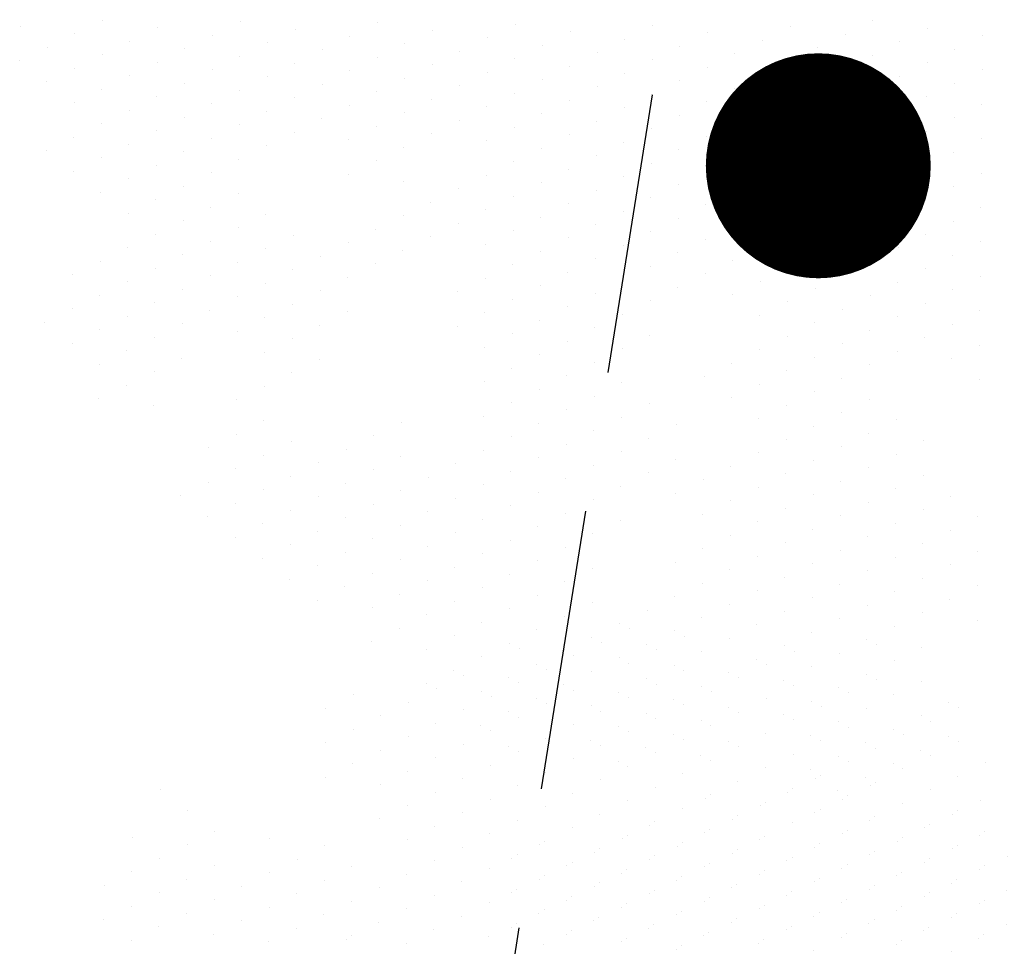
# Model space of a CAD drawing. Units: metres. Extents: x 1298 to 1514, y 1774 to 2074.
# Drawn here: x 1376 to 1381, y 1867 to 1871 of the extents above; entities that cross this region are included whole.
import ezdxf

# ---------------------------------------------------------------- set-up
doc = ezdxf.new("R2010")
doc.units = ezdxf.units.M
doc.linetypes.add('DASHED2', pattern=[0.375, 0.25, -0.125])
doc.layers.add('2OLMO', color=114, linetype='Continuous')
doc.layers.add('HUERTA', color=45, linetype='Continuous')

# ---------------------------------------------------------------- blocks, each defined once
blk = doc.blocks.new('ARPLS023')
at = {"linetype": 'ByBlock'}
for p, q in [((0.00465, 0.48912), (0.00465, 0.48912)), ((0.04187, 0.48411), (0.04187, 0.48411)), ((-0.07002, 0.47585), (-0.07002, 0.47585)), ((-0.01408, 0.47998), (-0.01408, 0.47998)), ((0.02315, 0.47497), (0.02315, 0.47497)), ((0.11631, 0.47408), (0.11631, 0.47408)), ((0.17226, 0.47821), (0.17226, 0.47821)), ((-0.0328, 0.47084), (-0.0328, 0.47084)), ((-0.05152, 0.4617), (-0.05152, 0.4617)), ((0.00442, 0.46583), (0.00442, 0.46583)), ((0.04165, 0.46081), (0.04165, 0.46081)), ((0.09759, 0.46494), (0.09759, 0.46494)), ((-0.10746, 0.45757), (-0.10746, 0.45757)), ((0.07887, 0.4558), (0.07887, 0.4558)), ((0.17203, 0.45492), (0.17203, 0.45492)), ((-0.12618, 0.44843), (-0.12618, 0.44843)), ((-0.07024, 0.45256), (-0.07024, 0.45256)), ((-0.03302, 0.44755), (-0.03302, 0.44755)), ((0.02293, 0.45167), (0.02293, 0.45167)), ((0.11609, 0.45079), (0.11609, 0.45079)), ((-0.18213, 0.44431), (-0.18213, 0.44431)), ((-0.08896, 0.44342), (-0.08896, 0.44342)), ((0.0042, 0.44254), (0.0042, 0.44254)), ((0.06015, 0.44666), (0.06015, 0.44666)), ((0.09737, 0.44165), (0.09737, 0.44165)), ((0.15331, 0.44578), (0.15331, 0.44578)), ((-0.20085, 0.43517), (-0.20085, 0.43517)), ((-0.14491, 0.43929), (-0.14491, 0.43929)), ((-0.10768, 0.43428), (-0.10768, 0.43428)), ((-0.05174, 0.43841), (-0.05174, 0.43841)), ((0.04143, 0.43752), (0.04143, 0.43752)), ((0.13459, 0.43664), (0.13459, 0.43664)), ((0.22776, 0.43575), (0.22776, 0.43575)), ((-0.16363, 0.43015), (-0.16363, 0.43015)), ((-0.07046, 0.42927), (-0.07046, 0.42927)), ((-0.01452, 0.4334), (-0.01452, 0.4334)), ((0.0227, 0.42838), (0.0227, 0.42838)), ((0.07865, 0.43251), (0.07865, 0.43251)), ((0.11587, 0.4275), (0.11587, 0.4275)), ((-0.18235, 0.42101), (-0.18235, 0.42101)), ((-0.1264, 0.42514), (-0.1264, 0.42514)), ((-0.03324, 0.42426), (-0.03324, 0.42426)), ((0.05993, 0.42337), (0.05993, 0.42337)), ((0.15309, 0.42249), (0.15309, 0.42249)), ((0.20903, 0.42661), (0.20903, 0.42661)), ((-0.14513, 0.416), (-0.14513, 0.416)), ((-0.08918, 0.42013), (-0.08918, 0.42013)), ((-0.05196, 0.41512), (-0.05196, 0.41512)), ((0.00398, 0.41924), (0.00398, 0.41924)), ((0.0412, 0.41423), (0.0412, 0.41423)), ((0.09715, 0.41836), (0.09715, 0.41836)), ((0.19031, 0.41747), (0.19031, 0.41747)), ((-0.20107, 0.41187), (-0.20107, 0.41187)), ((-0.1079, 0.41099), (-0.1079, 0.41099)), ((-0.01474, 0.4101), (-0.01474, 0.4101)), ((0.07843, 0.40922), (0.07843, 0.40922)), ((0.13437, 0.41335), (0.13437, 0.41335)), ((0.17159, 0.40833), (0.17159, 0.40833)), ((0.22753, 0.41246), (0.22753, 0.41246)), ((-0.16385, 0.40686), (-0.16385, 0.40686)), ((-0.12663, 0.40185), (-0.12663, 0.40185)), ((-0.07068, 0.40598), (-0.07068, 0.40598)), ((-0.03346, 0.40096), (-0.03346, 0.40096)), ((0.02248, 0.40509), (0.02248, 0.40509)), ((0.11565, 0.40421), (0.11565, 0.40421)), ((0.20881, 0.40332), (0.20881, 0.40332)), ((-0.18257, 0.39772), (-0.18257, 0.39772)), ((-0.0894, 0.39684), (-0.0894, 0.39684)), ((0.00376, 0.39595), (0.00376, 0.39595)), ((0.0597, 0.40008), (0.0597, 0.40008)), ((0.09693, 0.39507), (0.09693, 0.39507)), ((0.15287, 0.39919), (0.15287, 0.39919)), ((0.19009, 0.39418), (0.19009, 0.39418)), ((0.24604, 0.39831), (0.24604, 0.39831)), ((-0.20129, 0.38858), (-0.20129, 0.38858)), ((-0.14535, 0.39271), (-0.14535, 0.39271)), ((-0.10813, 0.3877), (-0.10813, 0.3877)), ((-0.05218, 0.39183), (-0.05218, 0.39183)), ((0.04098, 0.39094), (0.04098, 0.39094)), ((0.13415, 0.39006), (0.13415, 0.39006)), ((0.22731, 0.38917), (0.22731, 0.38917)), ((-0.31318, 0.38033), (-0.31318, 0.38033)), ((-0.16407, 0.38357), (-0.16407, 0.38357)), ((-0.0709, 0.38269), (-0.0709, 0.38269)), ((-0.01496, 0.38681), (-0.01496, 0.38681)), ((0.02226, 0.3818), (0.02226, 0.3818)), ((0.0782, 0.38593), (0.0782, 0.38593)), ((0.11543, 0.38092), (0.11543, 0.38092)), ((0.17137, 0.38504), (0.17137, 0.38504)), ((-0.12685, 0.37856), (-0.12685, 0.37856)), ((-0.03368, 0.37767), (-0.03368, 0.37767)), ((0.05948, 0.37679), (0.05948, 0.37679)), ((0.15265, 0.3759), (0.15265, 0.3759)), ((0.20859, 0.38003), (0.20859, 0.38003)), ((-0.14557, 0.36942), (-0.14557, 0.36942)), ((-0.08963, 0.37355), (-0.08963, 0.37355)), ((-0.0524, 0.36853), (-0.0524, 0.36853)), ((0.00354, 0.37266), (0.00354, 0.37266)), ((0.04076, 0.36765), (0.04076, 0.36765)), ((0.09671, 0.37178), (0.09671, 0.37178)), ((0.18987, 0.37089), (0.18987, 0.37089)), ((-0.29468, 0.36618), (-0.29468, 0.36618)), ((-0.16429, 0.36028), (-0.16429, 0.36028)), ((-0.10835, 0.36441), (-0.10835, 0.36441)), ((-0.01518, 0.36352), (-0.01518, 0.36352)), ((0.07798, 0.36264), (0.07798, 0.36264)), ((0.13393, 0.36676), (0.13393, 0.36676)), ((0.17115, 0.36175), (0.17115, 0.36175)), ((0.22709, 0.36588), (0.22709, 0.36588)), ((-0.12707, 0.35527), (-0.12707, 0.35527)), ((-0.07113, 0.35939), (-0.07113, 0.35939)), ((-0.0339, 0.35438), (-0.0339, 0.35438)), ((0.02204, 0.35851), (0.02204, 0.35851)), ((0.11521, 0.35762), (0.11521, 0.35762)), ((0.20837, 0.35674), (0.20837, 0.35674)), ((-0.33212, 0.3479), (-0.33212, 0.3479)), ((-0.27618, 0.35202), (-0.27618, 0.35202)), ((-0.23896, 0.34701), (-0.23896, 0.34701)), ((-0.08985, 0.35025), (-0.08985, 0.35025)), ((0.00332, 0.34937), (0.00332, 0.34937)), ((0.05926, 0.3535), (0.05926, 0.3535)), ((0.09648, 0.34848), (0.09648, 0.34848)), ((0.15243, 0.35261), (0.15243, 0.35261)), ((0.18965, 0.3476), (0.18965, 0.3476)), ((0.24559, 0.35173), (0.24559, 0.35173)), ((-0.2949, 0.34289), (-0.2949, 0.34289)), ((-0.20173, 0.342), (-0.20173, 0.342)), ((-0.14579, 0.34613), (-0.14579, 0.34613)), ((-0.10857, 0.34112), (-0.10857, 0.34112)), ((-0.05262, 0.34524), (-0.05262, 0.34524)), ((-0.0154, 0.34023), (-0.0154, 0.34023)), ((0.04054, 0.34436), (0.04054, 0.34436)), ((0.13371, 0.34347), (0.13371, 0.34347)), ((0.22687, 0.34259), (0.22687, 0.34259)), ((-0.31362, 0.33375), (-0.31362, 0.33375)), ((-0.07135, 0.3361), (-0.07135, 0.3361)), ((0.02182, 0.33522), (0.02182, 0.33522)), ((0.07776, 0.33935), (0.07776, 0.33935)), ((0.11498, 0.33433), (0.11498, 0.33433)), ((0.17093, 0.33846), (0.17093, 0.33846)), ((-0.2764, 0.32873), (-0.2764, 0.32873)), ((-0.22046, 0.33286), (-0.22046, 0.33286)), ((-0.18323, 0.32785), (-0.18323, 0.32785)), ((-0.12729, 0.33198), (-0.12729, 0.33198)), ((-0.09007, 0.32696), (-0.09007, 0.32696)), ((-0.03412, 0.33109), (-0.03412, 0.33109)), ((0.05904, 0.33021), (0.05904, 0.33021)), ((0.15221, 0.32932), (0.15221, 0.32932)), ((0.20815, 0.33345), (0.20815, 0.33345)), ((0.24537, 0.32844), (0.24537, 0.32844)), ((-0.33234, 0.32461), (-0.33234, 0.32461)), ((-0.23918, 0.32372), (-0.23918, 0.32372)), ((-0.14601, 0.32284), (-0.14601, 0.32284)), ((-0.05285, 0.32195), (-0.05285, 0.32195)), ((0.0031, 0.32608), (0.0031, 0.32608)), ((0.04032, 0.32107), (0.04032, 0.32107)), ((0.09626, 0.32519), (0.09626, 0.32519)), ((0.18943, 0.32431), (0.18943, 0.32431)), ((-0.35106, 0.31547), (-0.35106, 0.31547)), ((-0.29512, 0.31959), (-0.29512, 0.31959)), ((-0.2579, 0.31458), (-0.2579, 0.31458)), ((-0.20195, 0.31871), (-0.20195, 0.31871)), ((-0.16473, 0.3137), (-0.16473, 0.3137)), ((-0.10879, 0.31782), (-0.10879, 0.31782)), ((-0.01562, 0.31694), (-0.01562, 0.31694)), ((0.07754, 0.31605), (0.07754, 0.31605)), ((0.13348, 0.32018), (0.13348, 0.32018)), ((0.17071, 0.31517), (0.17071, 0.31517)), ((0.22665, 0.3193), (0.22665, 0.3193)), ((-0.31384, 0.31045), (-0.31384, 0.31045)), ((-0.22068, 0.30957), (-0.22068, 0.30957)), ((-0.12751, 0.30868), (-0.12751, 0.30868)), ((-0.07157, 0.31281), (-0.07157, 0.31281)), ((-0.03435, 0.3078), (-0.03435, 0.3078)), ((0.0216, 0.31193), (0.0216, 0.31193)), ((0.05882, 0.30691), (0.05882, 0.30691)), ((0.11476, 0.31104), (0.11476, 0.31104)), ((0.20793, 0.31016), (0.20793, 0.31016)), ((-0.33256, 0.30131), (-0.33256, 0.30131)), ((-0.27662, 0.30544), (-0.27662, 0.30544)), ((-0.2394, 0.30043), (-0.2394, 0.30043)), ((-0.18345, 0.30456), (-0.18345, 0.30456)), ((-0.09029, 0.30367), (-0.09029, 0.30367)), ((0.00288, 0.30279), (0.00288, 0.30279)), ((0.09604, 0.3019), (0.09604, 0.3019)), ((0.15198, 0.30603), (0.15198, 0.30603)), ((0.18921, 0.30102), (0.18921, 0.30102)), ((0.24515, 0.30514), (0.24515, 0.30514)), ((-0.29534, 0.2963), (-0.29534, 0.2963)), ((-0.20218, 0.29542), (-0.20218, 0.29542)), ((-0.14623, 0.29954), (-0.14623, 0.29954)), ((-0.10901, 0.29453), (-0.10901, 0.29453)), ((-0.05307, 0.29866), (-0.05307, 0.29866)), ((-0.01585, 0.29365), (-0.01585, 0.29365)), ((0.0401, 0.29777), (0.0401, 0.29777)), ((0.13326, 0.29689), (0.13326, 0.29689)), ((0.22643, 0.29601), (0.22643, 0.29601)), ((-0.35128, 0.29218), (-0.35128, 0.29218)), ((-0.31406, 0.28716), (-0.31406, 0.28716)), ((-0.25812, 0.29129), (-0.25812, 0.29129)), ((-0.16495, 0.29041), (-0.16495, 0.29041)), ((-0.07179, 0.28952), (-0.07179, 0.28952)), ((0.02138, 0.28864), (0.02138, 0.28864)), ((0.07732, 0.29276), (0.07732, 0.29276)), ((0.11454, 0.28775), (0.11454, 0.28775)), ((0.17049, 0.29188), (0.17049, 0.29188)), ((0.20771, 0.28687), (0.20771, 0.28687)), ((-0.27684, 0.28215), (-0.27684, 0.28215)), ((-0.2209, 0.28628), (-0.2209, 0.28628)), ((-0.18368, 0.28127), (-0.18368, 0.28127)), ((-0.12773, 0.28539), (-0.12773, 0.28539)), ((-0.09051, 0.28038), (-0.09051, 0.28038)), ((-0.03457, 0.28451), (-0.03457, 0.28451)), ((0.0586, 0.28362), (0.0586, 0.28362)), ((0.15176, 0.28274), (0.15176, 0.28274)), ((0.24493, 0.28185), (0.24493, 0.28185)), ((-0.33278, 0.27802), (-0.33278, 0.27802)), ((-0.23962, 0.27714), (-0.23962, 0.27714)), ((-0.14645, 0.27625), (-0.14645, 0.27625)), ((-0.05329, 0.27537), (-0.05329, 0.27537)), ((0.00265, 0.2795), (0.00265, 0.2795)), ((0.03988, 0.27448), (0.03988, 0.27448)), ((0.09582, 0.27861), (0.09582, 0.27861)), ((0.18899, 0.27773), (0.18899, 0.27773)), ((-0.42838, 0.0227), (-0.42838, 0.0227)), ((-0.33522, 0.02182), (-0.33522, 0.02182)), ((-0.24205, 0.02093), (-0.24205, 0.02093)), ((-0.14889, 0.02005), (-0.14889, 0.02005)), ((0.09339, 0.02241), (0.09339, 0.02241)), ((-0.48433, 0.01858), (-0.48433, 0.01858)), ((-0.4471, 0.01356), (-0.4471, 0.01356)), ((-0.39116, 0.01769), (-0.39116, 0.01769)), ((-0.298, 0.01681), (-0.298, 0.01681)), ((-0.20483, 0.01592), (-0.20483, 0.01592)), ((-0.11167, 0.01504), (-0.11167, 0.01504)), ((-0.05572, 0.01916), (-0.05572, 0.01916)), ((-0.0185, 0.01415), (-0.0185, 0.01415)), ((0.03744, 0.01828), (0.03744, 0.01828)), ((0.13061, 0.01739), (0.13061, 0.01739)), ((-0.40988, 0.00855), (-0.40988, 0.00855)), ((-0.35394, 0.01268), (-0.35394, 0.01268)), ((-0.31672, 0.00767), (-0.31672, 0.00767)), ((-0.26077, 0.01179), (-0.26077, 0.01179)), ((-0.22355, 0.00678), (-0.22355, 0.00678)), ((-0.16761, 0.01091), (-0.16761, 0.01091)), ((-0.07444, 0.01002), (-0.07444, 0.01002)), ((0.01872, 0.00914), (0.01872, 0.00914)), ((0.07466, 0.01327), (0.07466, 0.01327)), ((0.11189, 0.00825), (0.11189, 0.00825)), ((0.16783, 0.01238), (0.16783, 0.01238)), ((-0.46583, 0.00442), (-0.46583, 0.00442)), ((-0.37266, 0.00354), (-0.37266, 0.00354)), ((-0.2795, 0.00265), (-0.2795, 0.00265)), ((-0.18633, 0.00177), (-0.18633, 0.00177)), ((-0.13039, 0.0059), (-0.13039, 0.0059)), ((-0.09317, 0.00088), (-0.09317, 0.00088)), ((-0.03722, 0.00501), (-0.03722, 0.00501)), ((0, 0), (0, 0)), ((0.05594, 0.00413), (0.05594, 0.00413)), ((0.14911, 0.00324), (0.14911, 0.00324)), ((-0.48455, -0.00471), (-0.48455, -0.00471)), ((-0.4286, -0.00059), (-0.4286, -0.00059)), ((-0.39138, -0.0056), (-0.39138, -0.0056)), ((-0.33544, -0.00147), (-0.33544, -0.00147)), ((-0.29822, -0.00648), (-0.29822, -0.00648)), ((-0.24227, -0.00236), (-0.24227, -0.00236)), ((-0.14911, -0.00324), (-0.14911, -0.00324)), ((-0.05594, -0.00413), (-0.05594, -0.00413)), ((0.03722, -0.00501), (0.03722, -0.00501)), ((0.09317, -0.00088), (0.09317, -0.00088)), ((0.13039, -0.0059), (0.13039, -0.0059)), ((-0.44733, -0.00973), (-0.44733, -0.00973)), ((-0.35416, -0.01061), (-0.35416, -0.01061)), ((-0.261, -0.0115), (-0.261, -0.0115)), ((-0.20505, -0.00737), (-0.20505, -0.00737)), ((-0.16783, -0.01238), (-0.16783, -0.01238)), ((-0.11189, -0.00825), (-0.11189, -0.00825)), ((-0.07466, -0.01327), (-0.07466, -0.01327)), ((-0.01872, -0.00914), (-0.01872, -0.00914)), ((0.07444, -0.01002), (0.07444, -0.01002)), ((0.16761, -0.01091), (0.16761, -0.01091)), ((-0.46605, -0.01887), (-0.46605, -0.01887)), ((-0.4101, -0.01474), (-0.4101, -0.01474)), ((-0.37288, -0.01975), (-0.37288, -0.01975)), ((-0.31694, -0.01562), (-0.31694, -0.01562)), ((-0.22377, -0.01651), (-0.22377, -0.01651)), ((-0.13061, -0.01739), (-0.13061, -0.01739)), ((-0.03744, -0.01828), (-0.03744, -0.01828)), ((0.0185, -0.01415), (0.0185, -0.01415)), ((0.05572, -0.01916), (0.05572, -0.01916)), ((0.11167, -0.01504), (0.11167, -0.01504)), ((-0.42883, -0.02388), (-0.42883, -0.02388)), ((-0.33566, -0.02476), (-0.33566, -0.02476)), ((-0.27972, -0.02064), (-0.27972, -0.02064)), ((-0.2425, -0.02565), (-0.2425, -0.02565)), ((-0.18655, -0.02152), (-0.18655, -0.02152)), ((-0.14933, -0.02653), (-0.14933, -0.02653)), ((-0.09339, -0.02241), (-0.09339, -0.02241)), ((-0.00022, -0.02329), (-0.00022, -0.02329)), ((0.09294, -0.02418), (0.09294, -0.02418)), ((0.14889, -0.02005), (0.14889, -0.02005)), ((-0.44755, -0.03302), (-0.44755, -0.03302)), ((-0.3916, -0.02889), (-0.3916, -0.02889)), ((-0.29844, -0.02978), (-0.29844, -0.02978)), ((-0.20527, -0.03066), (-0.20527, -0.03066)), ((-0.11211, -0.03155), (-0.11211, -0.03155)), ((-0.05616, -0.02742), (-0.05616, -0.02742)), ((-0.01894, -0.03243), (-0.01894, -0.03243)), ((0.037, -0.0283), (0.037, -0.0283)), ((0.07422, -0.03332), (0.07422, -0.03332)), ((0.13017, -0.02919), (0.13017, -0.02919)), ((-0.41033, -0.03803), (-0.41033, -0.03803)), ((-0.35438, -0.0339), (-0.35438, -0.0339)), ((-0.31716, -0.03892), (-0.31716, -0.03892)), ((-0.26122, -0.03479), (-0.26122, -0.03479)), ((-0.22399, -0.0398), (-0.22399, -0.0398)), ((-0.16805, -0.03567), (-0.16805, -0.03567)), ((-0.07489, -0.03656), (-0.07489, -0.03656)), ((0.01828, -0.03744), (0.01828, -0.03744)), ((0.11144, -0.03833), (0.11144, -0.03833)), ((0.16739, -0.0342), (0.16739, -0.0342)), ((-0.3731, -0.04304), (-0.3731, -0.04304)), ((-0.27994, -0.04393), (-0.27994, -0.04393)), ((-0.18677, -0.04481), (-0.18677, -0.04481)), ((-0.13083, -0.04069), (-0.13083, -0.04069)), ((-0.09361, -0.0457), (-0.09361, -0.0457)), ((-0.03766, -0.04157), (-0.03766, -0.04157)), ((-0.00044, -0.04658), (-0.00044, -0.04658)), ((0.0555, -0.04246), (0.0555, -0.04246)), ((0.14867, -0.04334), (0.14867, -0.04334)), ((-0.42905, -0.04717), (-0.42905, -0.04717)), ((-0.39183, -0.05218), (-0.39183, -0.05218)), ((-0.33588, -0.04806), (-0.33588, -0.04806)), ((-0.29866, -0.05307), (-0.29866, -0.05307)), ((-0.24272, -0.04894), (-0.24272, -0.04894)), ((-0.14955, -0.04982), (-0.14955, -0.04982)), ((-0.05639, -0.05071), (-0.05639, -0.05071)), ((0.03678, -0.05159), (0.03678, -0.05159)), ((0.09272, -0.04747), (0.09272, -0.04747)), ((0.12994, -0.05248), (0.12994, -0.05248)), ((-0.44777, -0.05631), (-0.44777, -0.05631)), ((-0.3546, -0.05719), (-0.3546, -0.05719)), ((-0.26144, -0.05808), (-0.26144, -0.05808)), ((-0.20549, -0.05395), (-0.20549, -0.05395)), ((-0.16827, -0.05896), (-0.16827, -0.05896)), ((-0.11233, -0.05484), (-0.11233, -0.05484)), ((-0.07511, -0.05985), (-0.07511, -0.05985)), ((-0.01916, -0.05572), (-0.01916, -0.05572)), ((0.074, -0.05661), (0.074, -0.05661)), ((0.16717, -0.05749), (0.16717, -0.05749)), ((-0.46649, -0.06545), (-0.46649, -0.06545)), ((-0.41055, -0.06132), (-0.41055, -0.06132)), ((-0.37332, -0.06633), (-0.37332, -0.06633)), ((-0.31738, -0.06221), (-0.31738, -0.06221)), ((-0.22422, -0.06309), (-0.22422, -0.06309)), ((-0.13105, -0.06398), (-0.13105, -0.06398)), ((-0.03789, -0.06486), (-0.03789, -0.06486)), ((0.01806, -0.06073), (0.01806, -0.06073)), ((0.05528, -0.06575), (0.05528, -0.06575)), ((0.11122, -0.06162), (0.11122, -0.06162)), ((0.14845, -0.06663), (0.14845, -0.06663)), ((-0.42927, -0.07046), (-0.42927, -0.07046)), ((-0.3361, -0.07135), (-0.3361, -0.07135)), ((-0.24294, -0.07223), (-0.24294, -0.07223)), ((-0.14977, -0.07312), (-0.14977, -0.07312)), ((-0.09383, -0.06899), (-0.09383, -0.06899)), ((-0.00066, -0.06987), (-0.00066, -0.06987)), ((0.0925, -0.07076), (0.0925, -0.07076)), ((-0.44799, -0.0796), (-0.44799, -0.0796)), ((-0.39205, -0.07547), (-0.39205, -0.07547)), ((-0.11255, -0.07813), (-0.11255, -0.07813)), ((-0.05661, -0.074), (-0.05661, -0.074)), ((-0.01939, -0.07901), (-0.01939, -0.07901)), ((0.03656, -0.07489), (0.03656, -0.07489)), ((0.07378, -0.0799), (0.07378, -0.0799)), ((0.12972, -0.07577), (0.12972, -0.07577)), ((-0.41077, -0.08461), (-0.41077, -0.08461)), ((-0.35482, -0.08049), (-0.35482, -0.08049)), ((-0.26166, -0.08137), (-0.26166, -0.08137)), ((-0.22444, -0.08638), (-0.22444, -0.08638)), ((-0.16849, -0.08226), (-0.16849, -0.08226)), ((-0.07533, -0.08314), (-0.07533, -0.08314)), ((0.01784, -0.08403), (0.01784, -0.08403)), ((0.111, -0.08491), (0.111, -0.08491)), ((0.16695, -0.08078), (0.16695, -0.08078)), ((-0.37355, -0.08963), (-0.37355, -0.08963)), ((-0.18722, -0.0914), (-0.18722, -0.0914)), ((-0.13127, -0.08727), (-0.13127, -0.08727)), ((-0.09405, -0.09228), (-0.09405, -0.09228)), ((-0.03811, -0.08815), (-0.03811, -0.08815)), ((-0.00088, -0.09317), (-0.00088, -0.09317)), ((0.05506, -0.08904), (0.05506, -0.08904)), ((0.14822, -0.08992), (0.14822, -0.08992)), ((-0.42949, -0.09375), (-0.42949, -0.09375)), ((-0.39227, -0.09877), (-0.39227, -0.09877)), ((-0.33632, -0.09464), (-0.33632, -0.09464)), ((-0.14999, -0.09641), (-0.14999, -0.09641)), ((-0.05683, -0.09729), (-0.05683, -0.09729)), ((0.03634, -0.09818), (0.03634, -0.09818)), ((0.09228, -0.09405), (0.09228, -0.09405)), ((0.1295, -0.09906), (0.1295, -0.09906)), ((-0.35505, -0.10378), (-0.35505, -0.10378)), ((-0.20594, -0.10053), (-0.20594, -0.10053)), ((-0.16872, -0.10555), (-0.16872, -0.10555)), ((-0.11277, -0.10142), (-0.11277, -0.10142)), ((-0.07555, -0.10643), (-0.07555, -0.10643)), ((-0.01961, -0.1023), (-0.01961, -0.1023)), ((0.07356, -0.10319), (0.07356, -0.10319)), ((0.16672, -0.10407), (0.16672, -0.10407)), ((-0.41099, -0.1079), (-0.41099, -0.1079)), ((-0.37377, -0.11292), (-0.37377, -0.11292)), ((-0.31782, -0.10879), (-0.31782, -0.10879)), ((-0.22466, -0.10967), (-0.22466, -0.10967)), ((-0.13149, -0.11056), (-0.13149, -0.11056)), ((-0.03833, -0.11144), (-0.03833, -0.11144)), ((0.01762, -0.10732), (0.01762, -0.10732)), ((0.05484, -0.11233), (0.05484, -0.11233)), ((0.11078, -0.1082), (0.11078, -0.1082)), ((0.148, -0.11321), (0.148, -0.11321)), ((-0.33655, -0.11793), (-0.33655, -0.11793)), ((-0.24338, -0.11881), (-0.24338, -0.11881)), ((-0.18744, -0.11469), (-0.18744, -0.11469)), ((-0.15021, -0.1197), (-0.15021, -0.1197)), ((-0.09427, -0.11557), (-0.09427, -0.11557)), ((-0.00111, -0.11646), (-0.00111, -0.11646)), ((0.09206, -0.11734), (0.09206, -0.11734)), ((-0.39249, -0.12206), (-0.39249, -0.12206)), ((-0.29932, -0.12294), (-0.29932, -0.12294)), ((-0.20616, -0.12383), (-0.20616, -0.12383)), ((-0.11299, -0.12471), (-0.11299, -0.12471)), ((-0.05705, -0.12058), (-0.05705, -0.12058)), ((-0.01983, -0.1256), (-0.01983, -0.1256)), ((0.03612, -0.12147), (0.03612, -0.12147)), ((0.07334, -0.12648), (0.07334, -0.12648)), ((0.12928, -0.12235), (0.12928, -0.12235)), ((-0.41121, -0.1312), (-0.41121, -0.1312)), ((-0.35527, -0.12707), (-0.35527, -0.12707)), ((-0.31805, -0.13208), (-0.31805, -0.13208)), ((-0.2621, -0.12795), (-0.2621, -0.12795)), ((-0.22488, -0.13297), (-0.22488, -0.13297)), ((-0.16894, -0.12884), (-0.16894, -0.12884)), ((-0.07577, -0.12972), (-0.07577, -0.12972)), ((0.01739, -0.13061), (0.01739, -0.13061)), ((0.11056, -0.13149), (0.11056, -0.13149)), ((0.1665, -0.12737), (0.1665, -0.12737)), ((-0.37399, -0.13621), (-0.37399, -0.13621)), ((-0.28082, -0.13709), (-0.28082, -0.13709)), ((-0.13171, -0.13385), (-0.13171, -0.13385)), ((-0.09449, -0.13886), (-0.09449, -0.13886)), ((-0.03855, -0.13474), (-0.03855, -0.13474)), ((-0.00133, -0.13975), (-0.00133, -0.13975)), ((0.05462, -0.13562), (0.05462, -0.13562)), ((0.14778, -0.13651), (0.14778, -0.13651)), ((-0.42993, -0.14034), (-0.42993, -0.14034)), ((-0.39271, -0.14535), (-0.39271, -0.14535)), ((-0.33677, -0.14122), (-0.33677, -0.14122)), ((-0.29954, -0.14623), (-0.29954, -0.14623)), ((-0.2436, -0.14211), (-0.2436, -0.14211)), ((-0.15044, -0.14299), (-0.15044, -0.14299)), ((-0.05727, -0.14388), (-0.05727, -0.14388)), ((0.03589, -0.14476), (0.03589, -0.14476)), ((0.09184, -0.14063), (0.09184, -0.14063)), ((0.12906, -0.14565), (0.12906, -0.14565)), ((-0.44865, -0.14947), (-0.44865, -0.14947)), ((-0.35549, -0.15036), (-0.35549, -0.15036)), ((-0.26232, -0.15124), (-0.26232, -0.15124)), ((-0.16916, -0.15213), (-0.16916, -0.15213)), ((-0.11321, -0.148), (-0.11321, -0.148)), ((-0.07599, -0.15301), (-0.07599, -0.15301)), ((-0.02005, -0.14889), (-0.02005, -0.14889)), ((0.07312, -0.14977), (0.07312, -0.14977)), ((0.16628, -0.15066), (0.16628, -0.15066)), ((-0.41143, -0.15449), (-0.41143, -0.15449)), ((-0.37421, -0.1595), (-0.37421, -0.1595)), ((-0.31827, -0.15537), (-0.31827, -0.15537)), ((-0.13194, -0.15714), (-0.13194, -0.15714)), ((-0.03877, -0.15803), (-0.03877, -0.15803)), ((0.01717, -0.1539), (0.01717, -0.1539)), ((0.05439, -0.15891), (0.05439, -0.15891)), ((0.11034, -0.15478), (0.11034, -0.15478)), ((0.14756, -0.1598), (0.14756, -0.1598)), ((-0.43015, -0.16363), (-0.43015, -0.16363)), ((-0.33699, -0.16451), (-0.33699, -0.16451)), ((-0.28104, -0.16038), (-0.28104, -0.16038)), ((-0.18788, -0.16127), (-0.18788, -0.16127)), ((-0.15066, -0.16628), (-0.15066, -0.16628)), ((-0.09471, -0.16215), (-0.09471, -0.16215)), ((-0.00155, -0.16304), (-0.00155, -0.16304)), ((0.09162, -0.16392), (0.09162, -0.16392)), ((-0.44887, -0.17277), (-0.44887, -0.17277)), ((-0.39293, -0.16864), (-0.39293, -0.16864)), ((-0.29977, -0.16952), (-0.29977, -0.16952)), ((-0.11344, -0.17129), (-0.11344, -0.17129)), ((-0.05749, -0.16717), (-0.05749, -0.16717)), ((0.03567, -0.16805), (0.03567, -0.16805)), ((0.0729, -0.17306), (0.0729, -0.17306)), ((0.12884, -0.16894), (0.12884, -0.16894)), ((-0.41165, -0.17778), (-0.41165, -0.17778)), ((-0.35571, -0.17365), (-0.35571, -0.17365)), ((-0.31849, -0.17866), (-0.31849, -0.17866)), ((-0.26254, -0.17454), (-0.26254, -0.17454)), ((-0.16938, -0.17542), (-0.16938, -0.17542)), ((-0.07621, -0.17631), (-0.07621, -0.17631)), ((0.01695, -0.17719), (0.01695, -0.17719)), ((0.11012, -0.17808), (0.11012, -0.17808)), ((0.16606, -0.17395), (0.16606, -0.17395)), ((-0.4676, -0.18191), (-0.4676, -0.18191)), ((-0.37443, -0.18279), (-0.37443, -0.18279)), ((-0.28127, -0.18368), (-0.28127, -0.18368)), ((-0.1881, -0.18456), (-0.1881, -0.18456)), ((-0.13216, -0.18043), (-0.13216, -0.18043)), ((-0.09494, -0.18545), (-0.09494, -0.18545)), ((0.05417, -0.1822), (0.05417, -0.1822)), ((0.14734, -0.18309), (0.14734, -0.18309)), ((-0.43037, -0.18692), (-0.43037, -0.18692)), ((-0.39315, -0.19193), (-0.39315, -0.19193)), ((-0.33721, -0.1878), (-0.33721, -0.1878)), ((-0.29999, -0.19282), (-0.29999, -0.19282)), ((-0.15088, -0.18957), (-0.15088, -0.18957)), ((-0.05771, -0.19046), (-0.05771, -0.19046)), ((0.03545, -0.19134), (0.03545, -0.19134)), ((0.0914, -0.18722), (0.0914, -0.18722)), ((0.12862, -0.19223), (0.12862, -0.19223)), ((-0.4491, -0.19606), (-0.4491, -0.19606)), ((-0.1696, -0.19871), (-0.1696, -0.19871)), ((-0.11366, -0.19459), (-0.11366, -0.19459)), ((-0.07643, -0.1996), (-0.07643, -0.1996)), ((0.07267, -0.19636), (0.07267, -0.19636)), ((0.16584, -0.19724), (0.16584, -0.19724)), ((-0.41187, -0.20107), (-0.41187, -0.20107)), ((-0.37465, -0.20608), (-0.37465, -0.20608)), ((-0.31871, -0.20195), (-0.31871, -0.20195)), ((-0.13238, -0.20372), (-0.13238, -0.20372)), ((0.01673, -0.20048), (0.01673, -0.20048)), ((0.05395, -0.20549), (0.05395, -0.20549)), ((0.1099, -0.20137), (0.1099, -0.20137)), ((0.14712, -0.20638), (0.14712, -0.20638)), ((-0.4306, -0.21021), (-0.4306, -0.21021)), ((-0.28149, -0.20697), (-0.28149, -0.20697)), ((-0.1511, -0.21286), (-0.1511, -0.21286)), ((-0.09516, -0.20874), (-0.09516, -0.20874)), ((-0.00199, -0.20962), (-0.00199, -0.20962)), ((0.09117, -0.21051), (0.09117, -0.21051)), ((-0.39337, -0.21522), (-0.39337, -0.21522)), ((-0.30021, -0.21611), (-0.30021, -0.21611)), ((-0.11388, -0.21788), (-0.11388, -0.21788)), ((-0.02071, -0.21876), (-0.02071, -0.21876)), ((0.03523, -0.21463), (0.03523, -0.21463)), ((0.07245, -0.21965), (0.07245, -0.21965)), ((-0.4121, -0.22436), (-0.4121, -0.22436)), ((-0.31893, -0.22525), (-0.31893, -0.22525)), ((-0.16982, -0.222), (-0.16982, -0.222)), ((-0.07666, -0.22289), (-0.07666, -0.22289)), ((0.01651, -0.22377), (0.01651, -0.22377)), ((0.16562, -0.22053), (0.16562, -0.22053)), ((-0.1326, -0.22702), (-0.1326, -0.22702)), ((-0.09538, -0.23203), (-0.09538, -0.23203)), ((-0.00221, -0.23291), (-0.00221, -0.23291)), ((0.05373, -0.22879), (0.05373, -0.22879)), ((-0.43082, -0.2335), (-0.43082, -0.2335)), ((-0.3936, -0.23851), (-0.3936, -0.23851)), ((-0.33765, -0.23439), (-0.33765, -0.23439)), ((-0.15132, -0.23616), (-0.15132, -0.23616)), ((-0.05816, -0.23704), (-0.05816, -0.23704)), ((0.03501, -0.23793), (0.03501, -0.23793)), ((0.09095, -0.2338), (0.09095, -0.2338)), ((-0.17004, -0.2453), (-0.17004, -0.2453)), ((-0.1141, -0.24117), (-0.1141, -0.24117)), ((-0.07688, -0.24618), (-0.07688, -0.24618)), ((0.07223, -0.24294), (0.07223, -0.24294)), ((-0.31915, -0.24854), (-0.31915, -0.24854)), ((-0.22599, -0.24942), (-0.22599, -0.24942)), ((-0.13282, -0.25031), (-0.13282, -0.25031)), ((-0.03966, -0.25119), (-0.03966, -0.25119)), ((0.01629, -0.24707), (0.01629, -0.24707)), ((0.05351, -0.25208), (0.05351, -0.25208)), ((0.10945, -0.24795), (0.10945, -0.24795)), ((-0.33787, -0.25768), (-0.33787, -0.25768)), ((-0.24471, -0.25856), (-0.24471, -0.25856)), ((-0.15154, -0.25945), (-0.15154, -0.25945)), ((-0.0956, -0.25532), (-0.0956, -0.25532)), ((0.09073, -0.25709), (0.09073, -0.25709)), ((-0.35659, -0.26682), (-0.35659, -0.26682)), ((-0.30065, -0.26269), (-0.30065, -0.26269)), ((-0.11432, -0.26446), (-0.11432, -0.26446)), ((-0.05838, -0.26033), (-0.05838, -0.26033)), ((0.03479, -0.26122), (0.03479, -0.26122)), ((0.07201, -0.26623), (0.07201, -0.26623)), ((0.12795, -0.2621), (0.12795, -0.2621)), ((-0.31937, -0.27183), (-0.31937, -0.27183)), ((-0.26343, -0.2677), (-0.26343, -0.2677)), ((-0.22621, -0.27271), (-0.22621, -0.27271)), ((-0.17026, -0.26859), (-0.17026, -0.26859)), ((-0.0771, -0.26947), (-0.0771, -0.26947)), ((0.01607, -0.27036), (0.01607, -0.27036)), ((0.10923, -0.27124), (0.10923, -0.27124)), ((-0.28215, -0.27684), (-0.28215, -0.27684)), ((-0.18899, -0.27773), (-0.18899, -0.27773)), ((-0.13304, -0.2736), (-0.13304, -0.2736)), ((-0.09582, -0.27861), (-0.09582, -0.27861)), ((-0.03988, -0.27448), (-0.03988, -0.27448)), ((-0.00265, -0.2795), (-0.00265, -0.2795)), ((0.05329, -0.27537), (0.05329, -0.27537)), ((-0.33809, -0.28097), (-0.33809, -0.28097)), ((-0.30087, -0.28598), (-0.30087, -0.28598)), ((-0.24493, -0.28185), (-0.24493, -0.28185)), ((-0.15176, -0.28274), (-0.15176, -0.28274)), ((-0.0586, -0.28362), (-0.0586, -0.28362)), ((0.03457, -0.28451), (0.03457, -0.28451)), ((0.09051, -0.28038), (0.09051, -0.28038)), ((0.12773, -0.28539), (0.12773, -0.28539)), ((-0.35682, -0.29011), (-0.35682, -0.29011)), ((-0.26365, -0.29099), (-0.26365, -0.29099)), ((-0.20771, -0.28687), (-0.20771, -0.28687)), ((-0.17049, -0.29188), (-0.17049, -0.29188)), ((-0.11454, -0.28775), (-0.11454, -0.28775)), ((-0.07732, -0.29276), (-0.07732, -0.29276)), ((-0.02138, -0.28864), (-0.02138, -0.28864)), ((0.07179, -0.28952), (0.07179, -0.28952)), ((-0.37554, -0.29925), (-0.37554, -0.29925)), ((-0.31959, -0.29512), (-0.31959, -0.29512)), ((-0.28237, -0.30013), (-0.28237, -0.30013)), ((-0.22643, -0.29601), (-0.22643, -0.29601)), ((-0.13326, -0.29689), (-0.13326, -0.29689)), ((-0.0401, -0.29777), (-0.0401, -0.29777)), ((0.01585, -0.29365), (0.01585, -0.29365)), ((0.05307, -0.29866), (0.05307, -0.29866)), ((0.10901, -0.29453), (0.10901, -0.29453)), ((0.14623, -0.29954), (0.14623, -0.29954)), ((-0.33832, -0.30426), (-0.33832, -0.30426)), ((-0.24515, -0.30514), (-0.24515, -0.30514)), ((-0.18921, -0.30102), (-0.18921, -0.30102)), ((-0.15198, -0.30603), (-0.15198, -0.30603)), ((-0.09604, -0.3019), (-0.09604, -0.3019)), ((-0.00288, -0.30279), (-0.00288, -0.30279)), ((0.09029, -0.30367), (0.09029, -0.30367)), ((-0.35704, -0.3134), (-0.35704, -0.3134)), ((-0.30109, -0.30927), (-0.30109, -0.30927)), ((-0.20793, -0.31016), (-0.20793, -0.31016)), ((-0.11476, -0.31104), (-0.11476, -0.31104)), ((-0.0216, -0.31193), (-0.0216, -0.31193)), ((0.03435, -0.3078), (0.03435, -0.3078)), ((0.07157, -0.31281), (0.07157, -0.31281)), ((0.12751, -0.30868), (0.12751, -0.30868)), ((-0.31982, -0.31841), (-0.31982, -0.31841)), ((-0.26387, -0.31428), (-0.26387, -0.31428)), ((-0.22665, -0.3193), (-0.22665, -0.3193)), ((-0.17071, -0.31517), (-0.17071, -0.31517)), ((-0.13348, -0.32018), (-0.13348, -0.32018)), ((-0.07754, -0.31605), (-0.07754, -0.31605)), ((0.01562, -0.31694), (0.01562, -0.31694)), ((0.10879, -0.31782), (0.10879, -0.31782)), ((0.16473, -0.3137), (0.16473, -0.3137)), ((-0.28259, -0.32342), (-0.28259, -0.32342)), ((-0.18943, -0.32431), (-0.18943, -0.32431)), ((-0.09626, -0.32519), (-0.09626, -0.32519)), ((-0.0031, -0.32608), (-0.0031, -0.32608)), ((0.05285, -0.32195), (0.05285, -0.32195)), ((0.14601, -0.32284), (0.14601, -0.32284)), ((-0.33854, -0.32755), (-0.33854, -0.32755)), ((-0.30131, -0.33256), (-0.30131, -0.33256)), ((-0.24537, -0.32844), (-0.24537, -0.32844)), ((-0.20815, -0.33345), (-0.20815, -0.33345)), ((-0.15221, -0.32932), (-0.15221, -0.32932)), ((0.03412, -0.33109), (0.03412, -0.33109)), ((0.09007, -0.32696), (0.09007, -0.32696)), ((0.12729, -0.33198), (0.12729, -0.33198)), ((-0.26409, -0.33758), (-0.26409, -0.33758)), ((-0.17093, -0.33846), (-0.17093, -0.33846)), ((-0.11498, -0.33433), (-0.11498, -0.33433)), ((-0.02182, -0.33522), (-0.02182, -0.33522)), ((0.07135, -0.3361), (0.07135, -0.3361)), ((0.16451, -0.33699), (0.16451, -0.33699)), ((-0.32004, -0.3417), (-0.32004, -0.3417)), ((-0.28281, -0.34671), (-0.28281, -0.34671)), ((-0.22687, -0.34259), (-0.22687, -0.34259)), ((-0.13371, -0.34347), (-0.13371, -0.34347)), ((-0.04054, -0.34436), (-0.04054, -0.34436)), ((0.0154, -0.34023), (0.0154, -0.34023)), ((0.05262, -0.34524), (0.05262, -0.34524)), ((0.10857, -0.34112), (0.10857, -0.34112)), ((0.14579, -0.34613), (0.14579, -0.34613)), ((-0.24559, -0.35173), (-0.24559, -0.35173)), ((-0.18965, -0.3476), (-0.18965, -0.3476)), ((-0.15243, -0.35261), (-0.15243, -0.35261)), ((-0.09648, -0.34848), (-0.09648, -0.34848)), ((-0.00332, -0.34937), (-0.00332, -0.34937)), ((0.08985, -0.35025), (0.08985, -0.35025)), ((-0.30154, -0.35585), (-0.30154, -0.35585)), ((-0.20837, -0.35674), (-0.20837, -0.35674)), ((-0.11521, -0.35762), (-0.11521, -0.35762)), ((-0.02204, -0.35851), (-0.02204, -0.35851)), ((0.0339, -0.35438), (0.0339, -0.35438)), ((0.07113, -0.35939), (0.07113, -0.35939)), ((0.12707, -0.35527), (0.12707, -0.35527)), ((-0.26431, -0.36087), (-0.26431, -0.36087)), ((-0.22709, -0.36588), (-0.22709, -0.36588)), ((-0.17115, -0.36175), (-0.17115, -0.36175)), ((-0.13393, -0.36676), (-0.13393, -0.36676)), ((0.01518, -0.36352), (0.01518, -0.36352)), ((0.10835, -0.36441), (0.10835, -0.36441)), ((0.16429, -0.36028), (0.16429, -0.36028)), ((-0.28304, -0.37001), (-0.28304, -0.37001)), ((-0.18987, -0.37089), (-0.18987, -0.37089)), ((-0.09671, -0.37178), (-0.09671, -0.37178)), ((-0.04076, -0.36765), (-0.04076, -0.36765)), ((-0.00354, -0.37266), (-0.00354, -0.37266)), ((0.0524, -0.36853), (0.0524, -0.36853)), ((0.08963, -0.37355), (0.08963, -0.37355)), ((0.14557, -0.36942), (0.14557, -0.36942)), ((-0.24581, -0.37502), (-0.24581, -0.37502)), ((-0.20859, -0.38003), (-0.20859, -0.38003)), ((-0.15265, -0.3759), (-0.15265, -0.3759)), ((-0.05948, -0.37679), (-0.05948, -0.37679)), ((0.03368, -0.37767), (0.03368, -0.37767)), ((0.12685, -0.37856), (0.12685, -0.37856)), ((-0.17137, -0.38504), (-0.17137, -0.38504)), ((-0.11543, -0.38092), (-0.11543, -0.38092)), ((-0.0782, -0.38593), (-0.0782, -0.38593)), ((-0.02226, -0.3818), (-0.02226, -0.3818)), ((0.01496, -0.38681), (0.01496, -0.38681)), ((0.0709, -0.38269), (0.0709, -0.38269)), ((0.16407, -0.38357), (0.16407, -0.38357)), ((-0.22731, -0.38917), (-0.22731, -0.38917)), ((-0.13415, -0.39006), (-0.13415, -0.39006)), ((-0.04098, -0.39094), (-0.04098, -0.39094)), ((0.05218, -0.39183), (0.05218, -0.39183)), ((0.10813, -0.3877), (0.10813, -0.3877)), ((-0.24604, -0.39831), (-0.24604, -0.39831)), ((-0.19009, -0.39418), (-0.19009, -0.39418)), ((-0.15287, -0.39919), (-0.15287, -0.39919)), ((-0.09693, -0.39507), (-0.09693, -0.39507)), ((-0.0597, -0.40008), (-0.0597, -0.40008)), ((-0.00376, -0.39595), (-0.00376, -0.39595)), ((0.0894, -0.39684), (0.0894, -0.39684)), ((-0.20881, -0.40332), (-0.20881, -0.40332)), ((-0.11565, -0.40421), (-0.11565, -0.40421)), ((-0.02248, -0.40509), (-0.02248, -0.40509)), ((0.03346, -0.40096), (0.03346, -0.40096)), ((0.07068, -0.40598), (0.07068, -0.40598)), ((0.12663, -0.40185), (0.12663, -0.40185)), ((-0.17159, -0.40833), (-0.17159, -0.40833)), ((-0.13437, -0.41335), (-0.13437, -0.41335)), ((-0.07843, -0.40922), (-0.07843, -0.40922)), ((0.01474, -0.4101), (0.01474, -0.4101)), ((0.1079, -0.41099), (0.1079, -0.41099)), ((-0.19031, -0.41747), (-0.19031, -0.41747)), ((-0.09715, -0.41836), (-0.09715, -0.41836)), ((-0.0412, -0.41423), (-0.0412, -0.41423)), ((-0.00398, -0.41924), (-0.00398, -0.41924)), ((0.05196, -0.41512), (0.05196, -0.41512)), ((0.08918, -0.42013), (0.08918, -0.42013)), ((-0.20903, -0.42661), (-0.20903, -0.42661)), ((-0.15309, -0.42249), (-0.15309, -0.42249)), ((-0.05993, -0.42337), (-0.05993, -0.42337)), ((0.03324, -0.42426), (0.03324, -0.42426)), ((0.1264, -0.42514), (0.1264, -0.42514)), ((-0.17181, -0.43163), (-0.17181, -0.43163)), ((-0.11587, -0.4275), (-0.11587, -0.4275)), ((-0.07865, -0.43251), (-0.07865, -0.43251)), ((-0.0227, -0.42838), (-0.0227, -0.42838)), ((0.07046, -0.42927), (0.07046, -0.42927)), ((-0.13459, -0.43664), (-0.13459, -0.43664)), ((-0.04143, -0.43752), (-0.04143, -0.43752)), ((0.05174, -0.43841), (0.05174, -0.43841)), ((0.10768, -0.43428), (0.10768, -0.43428)), ((0.14491, -0.43929), (0.14491, -0.43929)), ((-0.15331, -0.44578), (-0.15331, -0.44578)), ((-0.09737, -0.44165), (-0.09737, -0.44165)), ((-0.06015, -0.44666), (-0.06015, -0.44666)), ((-0.0042, -0.44254), (-0.0042, -0.44254)), ((0.08896, -0.44342), (0.08896, -0.44342)), ((-0.02293, -0.45167), (-0.02293, -0.45167)), ((0.03302, -0.44755), (0.03302, -0.44755)), ((0.07024, -0.45256), (0.07024, -0.45256)), ((0.12618, -0.44843), (0.12618, -0.44843)), ((-0.17203, -0.45492), (-0.17203, -0.45492)), ((-0.07887, -0.4558), (-0.07887, -0.4558)), ((0.10746, -0.45757), (0.10746, -0.45757)), ((-0.09759, -0.46494), (-0.09759, -0.46494)), ((-0.04165, -0.46081), (-0.04165, -0.46081)), ((-0.00442, -0.46583), (-0.00442, -0.46583)), ((0.05152, -0.4617), (0.05152, -0.4617)), ((0.08874, -0.46671), (0.08874, -0.46671)), ((0.14468, -0.46258), (0.14468, -0.46258)), ((-0.15353, -0.46907), (-0.15353, -0.46907)), ((-0.06037, -0.46995), (-0.06037, -0.46995)), ((0.12596, -0.47172), (0.12596, -0.47172)), ((-0.07909, -0.47909), (-0.07909, -0.47909)), ((-0.02315, -0.47497), (-0.02315, -0.47497)), ((0.07002, -0.47585), (0.07002, -0.47585)), ((0.0513, -0.48499), (0.0513, -0.48499)), ((0.10724, -0.48086), (0.10724, -0.48086)), ((0.08852, -0.49), (0.08852, -0.49)), ((0.0698, -0.49914), (0.0698, -0.49914))]:
    blk.add_line(p, q, dxfattribs=at)

msp = doc.modelspace()

# ---------------------------------------------------------------- linework, layer by layer
at = {"layer": '2OLMO', "const_width": 0.5}
msp.add_lwpolyline([(1379.5728, 1870.5551, 1), (1380.0728, 1870.5551, 1)], format="xyb", close=True, dxfattribs=at)
at = {"layer": 'HUERTA', "linetype": 'DASHED2', "ltscale": 5}
msp.add_line((1377.9991, 1864.0824), (1383.6364, 1899.2834), dxfattribs=at)

# ---------------------------------------------------------------- block references
at = {"layer": '2OLMO', "xscale": 6.561679790026247, "yscale": 6.561679790026247, "zscale": 6.561679790026247}
for p in [(1379.4519, 1871.0525), (1378.9519, 1865.2876), (1379.779, 1864.6218)]:
    msp.add_blockref('ARPLS023', p, dxfattribs=at)

doc.saveas('drawing.dxf')
